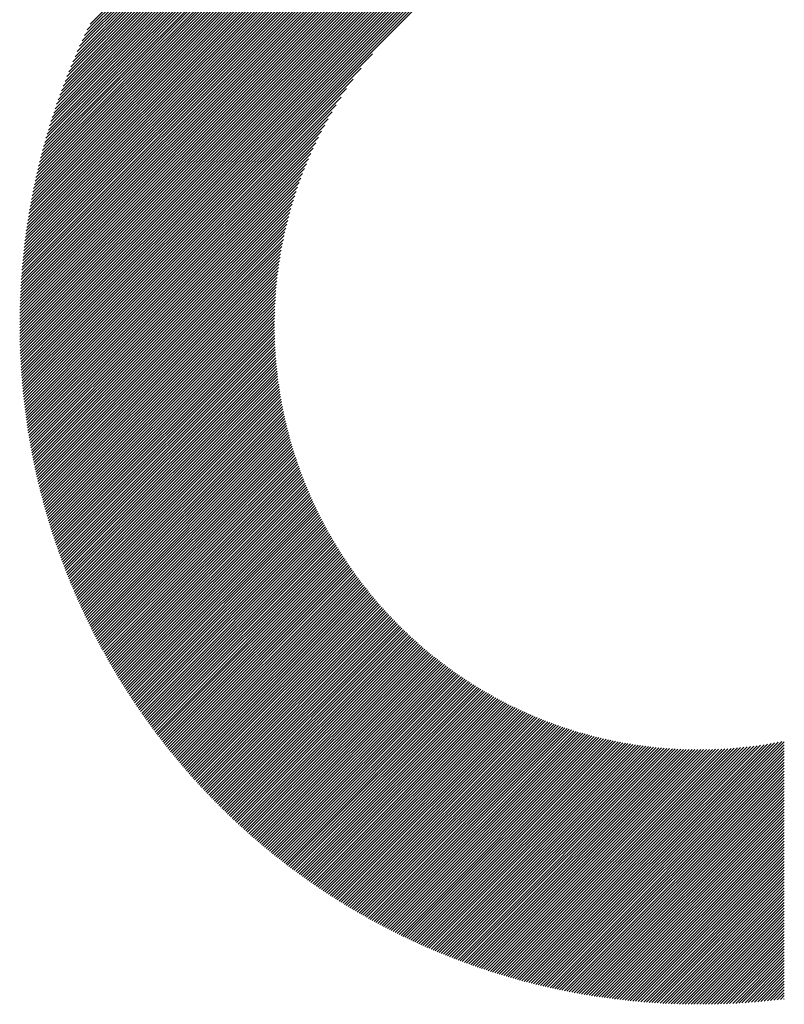
# Model space of a CAD drawing. Units: millimetres. Extents: x -428 to 422, y -329 to 310.
# Drawn here: x -283 to -258, y -240 to -208 of the extents above; entities that cross this region are included whole.
import ezdxf

# ---------------------------------------------------------------- set-up
doc = ezdxf.new("R2010")
doc.units = ezdxf.units.MM
doc.layers.add('CAXA0', color=7, linetype='Continuous', lineweight=70)
doc.layers.add('CAXA5', color=4, linetype='Continuous', lineweight=25)

# ---------------------------------------------------------------- blocks, each defined once
blk = doc.blocks.new('CAXBLOCK29')
at = {"layer": 'CAXA0', "color": 0, "linetype": 'Continuous', "lineweight": 25}
for p, q in [((-283.12, -218.242), (-261.167, -196.289)), ((-283.12, -218.148), (-261.262, -196.289)), ((-283.119, -218.053), (-261.357, -196.29)), ((-283.118, -217.957), (-261.452, -196.291)), ((-283.117, -217.862), (-261.548, -196.293)), ((-283.115, -217.765), (-261.644, -196.295)), ((-283.112, -217.669), (-261.741, -196.297)), ((-283.11, -217.572), (-261.838, -196.3)), ((-283.106, -217.474), (-261.935, -196.303)), ((-283.103, -217.376), (-262.033, -196.307)), ((-283.099, -217.278), (-262.132, -196.311)), ((-283.094, -217.179), (-262.231, -196.315)), ((-283.089, -217.08), (-262.33, -196.32)), ((-283.083, -216.98), (-262.43, -196.326)), ((-283.077, -216.879), (-262.53, -196.332)), ((-283.071, -216.778), (-262.631, -196.339)), ((-283.064, -216.677), (-262.732, -196.346)), ((-283.056, -216.575), (-262.834, -196.353)), ((-283.048, -216.473), (-262.937, -196.361)), ((-283.04, -216.37), (-263.039, -196.37)), ((-283.034, -218.25), (-261.073, -196.289)), ((-283.03, -216.267), (-263.143, -196.379)), ((-283.021, -216.163), (-263.247, -196.389)), ((-283.011, -216.058), (-263.351, -196.399)), ((-283, -215.953), (-263.456, -196.41)), ((-282.988, -215.847), (-263.562, -196.421)), ((-282.976, -215.741), (-263.668, -196.433)), ((-282.964, -215.634), (-263.775, -196.446)), ((-282.94, -218.25), (-260.979, -196.29)), ((-282.845, -218.25), (-260.886, -196.291)), ((-282.751, -218.25), (-260.793, -196.292)), ((-282.657, -218.25), (-260.7, -196.294)), ((-282.562, -218.25), (-260.608, -196.296)), ((-282.468, -218.25), (-260.516, -196.299)), ((-282.374, -218.25), (-260.425, -196.301)), ((-282.28, -218.25), (-260.334, -196.305)), ((-282.185, -218.25), (-260.243, -196.308)), ((-282.091, -218.25), (-260.153, -196.312)), ((-281.997, -218.25), (-260.063, -196.317)), ((-281.902, -218.25), (-259.973, -196.321)), ((-281.808, -218.25), (-259.884, -196.326)), ((-281.714, -218.25), (-259.795, -196.332)), ((-281.619, -218.25), (-259.706, -196.337)), ((-281.525, -218.25), (-259.618, -196.343)), ((-281.431, -218.25), (-259.53, -196.35)), ((-281.337, -218.25), (-259.443, -196.356)), ((-281.242, -218.25), (-259.355, -196.363)), ((-281.148, -218.25), (-259.268, -196.371)), ((-281.054, -218.25), (-259.182, -196.378)), ((-280.959, -218.25), (-259.095, -196.386)), ((-280.865, -218.25), (-259.009, -196.395)), ((-280.771, -218.25), (-258.924, -196.403)), ((-280.676, -218.25), (-258.838, -196.412)), ((-280.582, -218.25), (-258.753, -196.421)), ((-282.951, -215.527), (-263.883, -196.459)), ((-282.937, -215.419), (-263.991, -196.473)), ((-282.922, -215.31), (-264.1, -196.487)), ((-282.907, -215.201), (-264.209, -196.502)), ((-282.892, -215.091), (-264.319, -196.518)), ((-282.875, -214.98), (-264.43, -196.534)), ((-282.858, -214.869), (-264.541, -196.551)), ((-282.84, -214.756), (-264.653, -196.569)), ((-282.822, -214.644), (-264.766, -196.587)), ((-282.803, -214.53), (-264.879, -196.607)), ((-282.783, -214.416), (-264.994, -196.627)), ((-282.762, -214.301), (-265.109, -196.647)), ((-282.741, -214.185), (-265.224, -196.669)), ((-282.718, -214.069), (-265.341, -196.691)), ((-282.695, -213.951), (-265.458, -196.714)), ((-282.671, -213.833), (-265.577, -196.738)), ((-282.647, -213.714), (-265.696, -196.763)), ((-282.621, -213.594), (-265.816, -196.789)), ((-282.594, -213.473), (-265.936, -196.815)), ((-282.567, -213.351), (-266.058, -196.843)), ((-282.538, -213.228), (-266.181, -196.871)), ((-282.509, -213.105), (-266.305, -196.901)), ((-282.478, -212.98), (-266.43, -196.931)), ((-282.447, -212.854), (-266.555, -196.963)), ((-282.414, -212.727), (-266.682, -196.995)), ((-282.381, -212.599), (-266.81, -197.029)), ((-282.346, -212.47), (-266.939, -197.064)), ((-282.31, -212.34), (-267.07, -197.1)), ((-282.273, -212.208), (-267.201, -197.137)), ((-282.234, -212.076), (-267.334, -197.175)), ((-282.195, -211.942), (-267.468, -197.215)), ((-282.153, -211.806), (-267.603, -197.256)), ((-282.111, -211.669), (-267.74, -197.298)), ((-282.067, -211.531), (-267.878, -197.342)), ((-282.022, -211.392), (-268.018, -197.388)), ((-281.975, -211.25), (-268.159, -197.435)), ((-281.926, -211.107), (-268.302, -197.483)), ((-281.876, -210.963), (-268.447, -197.534)), ((-281.824, -210.816), (-268.593, -197.586)), ((-281.77, -210.668), (-268.741, -197.64)), ((-281.714, -210.518), (-268.891, -197.696)), ((-281.656, -210.366), (-269.044, -197.753)), ((-281.596, -210.211), (-269.198, -197.813)), ((-281.534, -210.055), (-269.355, -197.876)), ((-281.469, -209.896), (-269.514, -197.94)), ((-281.402, -209.734), (-269.675, -198.008)), ((-281.332, -209.57), (-269.839, -198.077)), ((-281.259, -209.403), (-270.006, -198.15)), ((-281.184, -209.233), (-270.176, -198.226)), ((-281.105, -209.06), (-270.349, -198.305)), ((-281.022, -208.884), (-270.526, -198.387)), ((-280.936, -208.703), (-270.706, -198.473)), ((-280.846, -208.519), (-270.891, -198.563)), ((-280.488, -218.25), (-271.716, -209.479)), ((-280.394, -218.25), (-272.083, -209.939)), ((-280.299, -218.25), (-272.345, -210.296)), ((-280.205, -218.25), (-272.556, -210.601)), ((-280.111, -218.25), (-272.734, -210.874)), ((-280.016, -218.25), (-272.889, -211.124)), ((-279.922, -218.25), (-273.028, -211.356)), ((-279.828, -218.25), (-273.152, -211.575)), ((-279.733, -218.25), (-273.265, -211.782)), ((-279.639, -218.25), (-273.369, -211.98)), ((-279.545, -218.25), (-273.465, -212.17)), ((-279.451, -218.25), (-273.553, -212.353)), ((-279.356, -218.25), (-273.636, -212.53)), ((-279.262, -218.25), (-273.713, -212.702)), ((-279.168, -218.25), (-273.786, -212.868)), ((-279.073, -218.25), (-273.853, -213.03)), ((-278.979, -218.25), (-273.917, -213.189)), ((-278.885, -218.25), (-273.978, -213.343)), ((-278.79, -218.25), (-274.034, -213.494)), ((-278.696, -218.25), (-274.088, -213.642)), ((-278.602, -218.25), (-274.139, -213.787)), ((-278.508, -218.25), (-274.187, -213.93)), ((-278.413, -218.25), (-274.233, -214.07)), ((-278.319, -218.25), (-274.276, -214.207)), ((-278.225, -218.25), (-274.317, -214.342)), ((-278.13, -218.25), (-274.355, -214.475)), ((-278.036, -218.25), (-274.392, -214.607)), ((-277.942, -218.25), (-274.427, -214.736)), ((-277.847, -218.25), (-274.46, -214.863)), ((-277.753, -218.25), (-274.492, -214.989)), ((-277.659, -218.25), (-274.521, -215.113)), ((-277.565, -218.25), (-274.55, -215.235)), ((-277.47, -218.25), (-274.576, -215.356)), ((-277.376, -218.25), (-274.601, -215.476)), ((-277.282, -218.25), (-274.625, -215.594)), ((-277.187, -218.25), (-274.648, -215.711)), ((-277.093, -218.25), (-274.669, -215.826)), ((-276.999, -218.25), (-274.689, -215.941)), ((-276.904, -218.25), (-274.708, -216.054)), ((-276.81, -218.25), (-274.726, -216.166)), ((-276.716, -218.25), (-274.742, -216.277)), ((-276.622, -218.25), (-274.758, -216.386)), ((-276.527, -218.25), (-274.772, -216.495)), ((-276.433, -218.25), (-274.786, -216.603)), ((-276.339, -218.25), (-274.798, -216.71)), ((-276.244, -218.25), (-274.81, -216.816)), ((-276.15, -218.25), (-274.82, -216.92)), ((-276.056, -218.25), (-274.83, -217.024)), ((-275.961, -218.25), (-274.839, -217.128)), ((-275.867, -218.25), (-274.847, -217.23)), ((-275.773, -218.25), (-274.854, -217.331)), ((-275.679, -218.25), (-274.86, -217.432)), ((-275.584, -218.25), (-274.866, -217.532)), ((-275.49, -218.25), (-274.871, -217.631)), ((-275.396, -218.25), (-274.875, -217.73)), ((-275.301, -218.25), (-274.878, -217.827)), ((-275.207, -218.25), (-274.881, -217.924)), ((-275.113, -218.25), (-274.883, -218.02)), ((-283.12, -218.336), (-283.034, -218.25)), ((-283.119, -218.524), (-282.845, -218.25)), ((-283.119, -218.43), (-282.94, -218.25)), ((-283.117, -218.616), (-282.751, -218.25)), ((-283.115, -218.709), (-282.657, -218.25)), ((-283.113, -218.801), (-282.562, -218.25)), ((-283.111, -218.893), (-282.468, -218.25)), ((-283.108, -218.984), (-282.374, -218.25)), ((-283.105, -219.076), (-282.28, -218.25)), ((-283.101, -219.166), (-282.185, -218.25)), ((-283.097, -219.257), (-282.091, -218.25)), ((-283.093, -219.347), (-281.997, -218.25)), ((-283.088, -219.436), (-281.902, -218.25)), ((-283.083, -219.525), (-281.808, -218.25)), ((-283.078, -219.614), (-281.714, -218.25)), ((-283.072, -219.703), (-281.619, -218.25)), ((-283.066, -219.791), (-281.525, -218.25)), ((-283.06, -219.879), (-281.431, -218.25)), ((-283.053, -219.967), (-281.337, -218.25)), ((-283.046, -220.054), (-281.242, -218.25)), ((-283.039, -220.141), (-281.148, -218.25)), ((-283.031, -220.228), (-281.054, -218.25)), ((-283.023, -220.314), (-280.959, -218.25)), ((-283.015, -220.4), (-280.865, -218.25)), ((-283.006, -220.486), (-280.771, -218.25)), ((-282.997, -220.571), (-280.676, -218.25)), ((-282.988, -220.656), (-280.582, -218.25)), ((-282.979, -220.741), (-280.488, -218.25)), ((-282.969, -220.826), (-280.394, -218.25)), ((-282.959, -220.91), (-280.299, -218.25)), ((-282.948, -220.994), (-280.205, -218.25)), ((-282.938, -221.077), (-280.111, -218.25)), ((-282.927, -221.161), (-280.016, -218.25)), ((-282.915, -221.244), (-279.922, -218.25)), ((-282.904, -221.326), (-279.828, -218.25)), ((-282.892, -221.409), (-279.733, -218.25)), ((-282.88, -221.491), (-279.639, -218.25)), ((-282.867, -221.573), (-279.545, -218.25)), ((-282.855, -221.655), (-279.451, -218.25)), ((-282.842, -221.736), (-279.356, -218.25)), ((-282.829, -221.817), (-279.262, -218.25)), ((-282.815, -221.898), (-279.168, -218.25)), ((-282.801, -221.978), (-279.073, -218.25)), ((-282.787, -222.059), (-278.979, -218.25)), ((-282.773, -222.139), (-278.885, -218.25)), ((-282.759, -222.219), (-278.79, -218.25)), ((-282.744, -222.298), (-278.696, -218.25)), ((-282.729, -222.377), (-278.602, -218.25)), ((-282.714, -222.456), (-278.508, -218.25)), ((-282.698, -222.535), (-278.413, -218.25)), ((-282.682, -222.614), (-278.319, -218.25)), ((-282.666, -222.692), (-278.225, -218.25)), ((-282.65, -222.77), (-278.13, -218.25)), ((-282.634, -222.848), (-278.036, -218.25)), ((-282.617, -222.925), (-277.942, -218.25)), ((-282.6, -223.003), (-277.847, -218.25)), ((-282.583, -223.08), (-277.753, -218.25)), ((-282.565, -223.157), (-277.659, -218.25)), ((-282.547, -223.233), (-277.565, -218.25)), ((-282.53, -223.31), (-277.47, -218.25)), ((-282.511, -223.386), (-277.376, -218.25)), ((-282.493, -223.462), (-277.282, -218.25)), ((-282.474, -223.537), (-277.187, -218.25)), ((-282.455, -223.613), (-277.093, -218.25)), ((-282.436, -223.688), (-276.999, -218.25)), ((-282.417, -223.763), (-276.904, -218.25)), ((-282.398, -223.838), (-276.81, -218.25)), ((-282.378, -223.912), (-276.716, -218.25)), ((-282.358, -223.987), (-276.622, -218.25)), ((-282.338, -224.061), (-276.527, -218.25)), ((-282.317, -224.135), (-276.433, -218.25)), ((-282.297, -224.208), (-276.339, -218.25)), ((-282.276, -224.282), (-276.244, -218.25)), ((-282.255, -224.355), (-276.15, -218.25)), ((-282.233, -224.428), (-276.056, -218.25)), ((-282.212, -224.501), (-275.961, -218.25)), ((-282.19, -224.573), (-275.867, -218.25)), ((-282.168, -224.646), (-275.773, -218.25)), ((-282.146, -224.718), (-275.679, -218.25)), ((-282.124, -224.79), (-275.584, -218.25)), ((-282.101, -224.862), (-275.49, -218.25)), ((-282.079, -224.933), (-275.396, -218.25)), ((-282.056, -225.005), (-275.301, -218.25)), ((-282.033, -225.076), (-275.207, -218.25)), ((-282.009, -225.147), (-275.113, -218.25)), ((-281.986, -225.218), (-275.018, -218.25)), ((-281.962, -225.288), (-274.924, -218.25)), ((-281.938, -225.359), (-274.885, -218.305)), ((-281.914, -225.429), (-274.884, -218.399)), ((-275.018, -218.25), (-274.884, -218.116)), ((-274.924, -218.25), (-274.885, -218.211)), ((-281.89, -225.499), (-274.883, -218.492)), ((-281.865, -225.568), (-274.881, -218.584)), ((-281.84, -225.638), (-274.878, -218.676)), ((-281.815, -225.707), (-274.875, -218.767)), ((-281.79, -225.777), (-274.871, -218.858)), ((-281.765, -225.846), (-274.867, -218.948)), ((-281.74, -225.914), (-274.862, -219.037)), ((-281.714, -225.983), (-274.857, -219.126)), ((-281.688, -226.051), (-274.851, -219.214)), ((-281.662, -226.12), (-274.844, -219.302)), ((-281.636, -226.188), (-274.837, -219.389)), ((-281.609, -226.256), (-274.83, -219.476)), ((-281.583, -226.323), (-274.822, -219.563)), ((-281.556, -226.391), (-274.813, -219.648)), ((-281.529, -226.458), (-274.804, -219.734)), ((-281.502, -226.525), (-274.795, -219.818)), ((-281.474, -226.592), (-274.785, -219.903)), ((-281.447, -226.659), (-274.775, -219.987)), ((-281.419, -226.725), (-274.764, -220.07)), ((-281.391, -226.792), (-274.752, -220.153)), ((-281.363, -226.858), (-274.74, -220.236)), ((-281.335, -226.924), (-274.728, -220.318)), ((-281.306, -226.99), (-274.716, -220.399)), ((-281.278, -227.056), (-274.702, -220.48)), ((-281.249, -227.121), (-274.689, -220.561)), ((-281.22, -227.186), (-274.675, -220.641)), ((-281.191, -227.252), (-274.661, -220.721)), ((-281.161, -227.317), (-274.646, -220.801)), ((-281.132, -227.381), (-274.631, -220.88)), ((-281.102, -227.446), (-274.615, -220.959)), ((-281.072, -227.51), (-274.599, -221.037)), ((-281.042, -227.575), (-274.583, -221.115)), ((-281.012, -227.639), (-274.566, -221.192)), ((-280.982, -227.703), (-274.549, -221.27)), ((-280.951, -227.767), (-274.531, -221.346)), ((-280.921, -227.83), (-274.513, -221.423)), ((-280.89, -227.894), (-274.495, -221.499)), ((-280.859, -227.957), (-274.476, -221.574)), ((-280.827, -228.02), (-274.457, -221.65)), ((-280.796, -228.083), (-274.438, -221.725)), ((-280.765, -228.146), (-274.418, -221.799)), ((-280.733, -228.208), (-274.398, -221.873)), ((-280.701, -228.271), (-274.378, -221.947)), ((-280.669, -228.333), (-274.357, -222.021)), ((-280.637, -228.395), (-274.336, -222.094)), ((-280.604, -228.457), (-274.314, -222.167)), ((-280.572, -228.519), (-274.292, -222.239)), ((-280.539, -228.58), (-274.27, -222.311)), ((-280.506, -228.642), (-274.248, -222.383)), ((-280.473, -228.703), (-274.225, -222.455)), ((-280.44, -228.764), (-274.202, -222.526)), ((-280.407, -228.825), (-274.178, -222.597)), ((-280.373, -228.886), (-274.155, -222.667)), ((-280.339, -228.946), (-274.131, -222.738)), ((-280.306, -229.007), (-274.106, -222.807)), ((-280.272, -229.067), (-274.081, -222.877)), ((-280.237, -229.127), (-274.056, -222.946)), ((-280.203, -229.187), (-274.031, -223.015)), ((-280.169, -229.247), (-274.006, -223.084)), ((-280.134, -229.307), (-273.98, -223.152)), ((-280.099, -229.366), (-273.953, -223.22)), ((-280.064, -229.426), (-273.927, -223.288)), ((-280.029, -229.485), (-273.9, -223.356)), ((-279.994, -229.544), (-273.873, -223.423)), ((-279.958, -229.603), (-273.845, -223.49)), ((-279.923, -229.661), (-273.818, -223.556)), ((-279.887, -229.72), (-273.79, -223.623)), ((-279.851, -229.778), (-273.761, -223.689)), ((-279.815, -229.837), (-273.733, -223.754)), ((-279.779, -229.895), (-273.704, -223.82)), ((-279.743, -229.953), (-273.675, -223.885)), ((-279.706, -230.01), (-273.646, -223.95)), ((-279.669, -230.068), (-273.616, -224.014)), ((-279.633, -230.126), (-273.586, -224.079)), ((-279.596, -230.183), (-273.556, -224.143)), ((-279.559, -230.24), (-273.525, -224.207)), ((-279.521, -230.297), (-273.494, -224.27)), ((-279.484, -230.354), (-273.463, -224.333)), ((-279.446, -230.411), (-273.432, -224.396)), ((-279.408, -230.467), (-273.4, -224.459)), ((-279.371, -230.524), (-273.368, -224.521)), ((-279.333, -230.58), (-273.336, -224.584)), ((-279.294, -230.636), (-273.304, -224.646)), ((-279.256, -230.692), (-273.271, -224.707)), ((-279.218, -230.748), (-273.238, -224.769)), ((-279.179, -230.803), (-273.205, -224.83)), ((-279.14, -230.859), (-273.172, -224.891)), ((-279.101, -230.914), (-273.138, -224.951)), ((-279.062, -230.969), (-273.104, -225.011)), ((-279.023, -231.024), (-273.07, -225.072)), ((-278.983, -231.079), (-273.035, -225.131)), ((-278.944, -231.134), (-273.001, -225.191)), ((-278.904, -231.189), (-272.966, -225.25)), ((-278.864, -231.243), (-272.93, -225.309)), ((-278.824, -231.298), (-272.895, -225.368)), ((-278.784, -231.352), (-272.859, -225.427)), ((-278.744, -231.406), (-272.823, -225.485)), ((-278.704, -231.46), (-272.787, -225.543)), ((-278.663, -231.513), (-272.751, -225.601)), ((-278.622, -231.567), (-272.714, -225.659)), ((-278.581, -231.62), (-272.677, -225.716)), ((-278.54, -231.674), (-272.64, -225.773)), ((-278.499, -231.727), (-272.602, -225.83)), ((-278.458, -231.78), (-272.565, -225.886)), ((-278.416, -231.833), (-272.527, -225.943)), ((-278.375, -231.885), (-272.488, -225.999)), ((-278.333, -231.938), (-272.45, -226.055)), ((-278.291, -231.99), (-272.411, -226.11)), ((-278.249, -232.042), (-272.372, -226.166)), ((-278.207, -232.095), (-272.333, -226.221)), ((-278.165, -232.147), (-272.294, -226.276)), ((-278.122, -232.198), (-272.254, -226.331)), ((-278.079, -232.25), (-272.214, -226.385)), ((-278.037, -232.302), (-272.174, -226.439)), ((-277.994, -232.353), (-272.134, -226.493)), ((-277.951, -232.404), (-272.093, -226.547)), ((-277.908, -232.455), (-272.053, -226.6)), ((-277.864, -232.506), (-272.012, -226.654)), ((-277.821, -232.557), (-271.97, -226.707)), ((-277.777, -232.608), (-271.929, -226.76)), ((-277.733, -232.658), (-271.887, -226.812)), ((-277.689, -232.709), (-271.845, -226.864)), ((-277.645, -232.759), (-271.803, -226.917)), ((-277.601, -232.809), (-271.761, -226.968)), ((-277.557, -232.859), (-271.718, -227.02)), ((-277.512, -232.909), (-271.675, -227.071)), ((-277.468, -232.958), (-271.632, -227.123)), ((-277.423, -233.008), (-271.588, -227.174)), ((-277.378, -233.057), (-271.545, -227.224)), ((-277.333, -233.106), (-271.501, -227.275)), ((-277.288, -233.156), (-271.457, -227.325)), ((-277.242, -233.204), (-271.413, -227.375)), ((-277.197, -233.253), (-271.368, -227.425)), ((-277.151, -233.302), (-271.323, -227.474)), ((-277.105, -233.35), (-271.278, -227.524)), ((-277.059, -233.399), (-271.233, -227.573)), ((-277.013, -233.447), (-271.188, -227.622)), ((-276.967, -233.495), (-271.142, -227.67)), ((-276.921, -233.543), (-271.096, -227.719)), ((-276.874, -233.591), (-271.05, -227.767)), ((-276.827, -233.638), (-271.004, -227.815)), ((-276.781, -233.686), (-270.957, -227.862)), ((-276.734, -233.733), (-270.91, -227.91)), ((-276.687, -233.781), (-270.863, -227.957)), ((-276.639, -233.828), (-270.816, -228.004)), ((-276.592, -233.875), (-270.769, -228.051)), ((-276.545, -233.921), (-270.721, -228.098)), ((-276.497, -233.968), (-270.673, -228.144)), ((-276.449, -234.014), (-270.625, -228.19)), ((-276.401, -234.061), (-270.576, -228.236)), ((-276.353, -234.107), (-270.528, -228.282)), ((-276.305, -234.153), (-270.479, -228.327)), ((-276.256, -234.199), (-270.43, -228.372)), ((-276.208, -234.245), (-270.38, -228.417)), ((-276.159, -234.29), (-270.331, -228.462)), ((-276.111, -234.336), (-270.281, -228.506)), ((-276.062, -234.381), (-270.231, -228.551)), ((-276.012, -234.427), (-270.181, -228.595)), ((-275.963, -234.472), (-270.13, -228.639)), ((-275.914, -234.517), (-270.079, -228.682)), ((-275.864, -234.561), (-270.029, -228.725)), ((-275.815, -234.606), (-269.977, -228.769)), ((-275.765, -234.65), (-269.926, -228.811)), ((-275.715, -234.695), (-269.874, -228.854)), ((-275.665, -234.739), (-269.822, -228.897)), ((-275.615, -234.783), (-269.77, -228.939)), ((-275.564, -234.827), (-269.718, -228.981)), ((-275.514, -234.871), (-269.665, -229.022)), ((-275.463, -234.914), (-269.613, -229.064)), ((-275.412, -234.958), (-269.56, -229.105)), ((-275.361, -235.001), (-269.506, -229.146)), ((-275.31, -235.044), (-269.453, -229.187)), ((-275.259, -235.087), (-269.399, -229.228)), ((-275.207, -235.13), (-269.345, -229.268)), ((-275.156, -235.173), (-269.291, -229.308)), ((-275.104, -235.216), (-269.236, -229.348)), ((-275.052, -235.258), (-269.182, -229.387)), ((-275, -235.3), (-269.127, -229.427)), ((-274.948, -235.343), (-269.072, -229.466)), ((-274.896, -235.385), (-269.016, -229.505)), ((-274.844, -235.427), (-268.96, -229.543)), ((-274.791, -235.468), (-268.905, -229.582)), ((-274.738, -235.51), (-268.848, -229.62)), ((-274.686, -235.551), (-268.792, -229.658)), ((-274.633, -235.593), (-268.735, -229.696)), ((-274.579, -235.634), (-268.679, -229.733)), ((-274.526, -235.675), (-268.622, -229.77)), ((-274.473, -235.716), (-268.564, -229.807)), ((-274.419, -235.756), (-268.507, -229.844)), ((-274.365, -235.797), (-268.449, -229.88)), ((-274.312, -235.837), (-268.391, -229.917)), ((-274.257, -235.878), (-268.332, -229.953)), ((-274.203, -235.918), (-268.274, -229.988)), ((-274.149, -235.958), (-268.215, -230.024)), ((-274.095, -235.998), (-268.156, -230.059)), ((-274.04, -236.037), (-268.096, -230.094)), ((-273.985, -236.077), (-268.037, -230.129)), ((-273.93, -236.116), (-267.977, -230.163)), ((-273.875, -236.155), (-267.917, -230.197)), ((-273.82, -236.195), (-267.857, -230.231)), ((-273.765, -236.233), (-267.796, -230.265)), ((-273.709, -236.272), (-267.735, -230.298)), ((-273.653, -236.311), (-267.674, -230.331)), ((-273.598, -236.349), (-267.613, -230.364)), ((-273.542, -236.388), (-267.551, -230.397)), ((-273.486, -236.426), (-267.489, -230.429)), ((-273.429, -236.464), (-267.427, -230.461)), ((-273.373, -236.502), (-267.364, -230.493)), ((-273.316, -236.54), (-267.302, -230.525)), ((-273.26, -236.577), (-267.239, -230.556)), ((-273.203, -236.615), (-267.175, -230.587)), ((-273.146, -236.652), (-267.112, -230.618)), ((-273.088, -236.689), (-267.048, -230.649)), ((-273.031, -236.726), (-266.984, -230.679)), ((-272.974, -236.763), (-266.92, -230.709)), ((-272.916, -236.799), (-266.855, -230.738)), ((-272.858, -236.836), (-266.79, -230.768)), ((-272.8, -236.872), (-266.725, -230.797)), ((-272.742, -236.908), (-266.659, -230.826)), ((-272.684, -236.944), (-266.594, -230.854)), ((-272.625, -236.98), (-266.528, -230.883)), ((-272.567, -237.016), (-266.461, -230.911)), ((-272.508, -237.052), (-266.395, -230.938)), ((-272.449, -237.087), (-266.328, -230.966)), ((-272.39, -237.122), (-266.261, -230.993)), ((-272.331, -237.157), (-266.193, -231.02)), ((-272.272, -237.192), (-266.125, -231.046)), ((-272.212, -237.227), (-266.057, -231.072)), ((-272.153, -237.262), (-265.989, -231.098)), ((-272.093, -237.296), (-265.92, -231.124)), ((-272.033, -237.331), (-265.851, -231.149)), ((-271.973, -237.365), (-265.782, -231.174)), ((-271.912, -237.399), (-265.712, -231.199)), ((-271.852, -237.433), (-265.642, -231.223)), ((-271.791, -237.466), (-265.572, -231.247)), ((-271.73, -237.5), (-265.502, -231.271)), ((-271.669, -237.533), (-265.431, -231.294)), ((-271.608, -237.566), (-265.36, -231.318)), ((-271.547, -237.599), (-265.288, -231.34)), ((-271.486, -237.632), (-265.216, -231.363)), ((-271.424, -237.665), (-265.144, -231.385)), ((-271.362, -237.697), (-265.071, -231.407)), ((-271.3, -237.73), (-264.999, -231.428)), ((-271.238, -237.762), (-264.925, -231.449)), ((-271.176, -237.794), (-264.852, -231.47)), ((-271.114, -237.826), (-264.778, -231.49)), ((-271.051, -237.858), (-264.704, -231.51)), ((-270.988, -237.889), (-264.629, -231.53)), ((-270.925, -237.92), (-264.554, -231.55)), ((-270.862, -237.952), (-264.479, -231.569)), ((-270.799, -237.983), (-264.403, -231.587)), ((-270.735, -238.014), (-264.327, -231.605)), ((-270.672, -238.044), (-264.251, -231.623)), ((-270.608, -238.075), (-264.174, -231.641)), ((-270.544, -238.105), (-264.097, -231.658)), ((-270.48, -238.135), (-264.019, -231.675)), ((-270.416, -238.165), (-263.941, -231.691)), ((-270.351, -238.195), (-263.863, -231.707)), ((-270.287, -238.225), (-263.784, -231.723)), ((-270.222, -238.254), (-263.705, -231.738)), ((-270.157, -238.284), (-263.626, -231.753)), ((-270.092, -238.313), (-263.546, -231.767)), ((-270.026, -238.342), (-263.465, -231.781)), ((-266.593, -239.529), (-258.843, -231.779)), ((-266.517, -239.548), (-258.729, -231.759)), ((-266.442, -239.567), (-258.613, -231.738)), ((-266.366, -239.585), (-258.496, -231.715)), ((-266.29, -239.604), (-258.414, -231.727)), ((-269.961, -238.371), (-263.385, -231.794)), ((-269.895, -238.399), (-263.303, -231.808)), ((-269.829, -238.428), (-263.222, -231.82)), ((-269.763, -238.456), (-263.14, -231.832)), ((-269.697, -238.484), (-263.057, -231.844)), ((-269.631, -238.512), (-262.974, -231.856)), ((-269.564, -238.54), (-262.891, -231.866)), ((-269.497, -238.567), (-262.807, -231.877)), ((-269.43, -238.594), (-262.723, -231.887)), ((-269.363, -238.622), (-262.638, -231.896)), ((-269.296, -238.649), (-262.552, -231.905)), ((-269.228, -238.675), (-262.467, -231.914)), ((-269.161, -238.702), (-262.38, -231.922)), ((-269.093, -238.728), (-262.293, -231.929)), ((-269.025, -238.755), (-262.206, -231.936)), ((-268.956, -238.781), (-262.118, -231.943)), ((-268.888, -238.807), (-262.03, -231.948)), ((-268.819, -238.832), (-261.941, -231.954)), ((-268.751, -238.858), (-261.851, -231.959)), ((-268.682, -238.883), (-261.761, -231.963)), ((-268.612, -238.908), (-261.671, -231.967)), ((-268.543, -238.933), (-261.58, -231.97)), ((-268.473, -238.958), (-261.488, -231.972)), ((-268.404, -238.982), (-261.395, -231.974)), ((-268.334, -239.007), (-261.302, -231.975)), ((-268.263, -239.031), (-261.209, -231.976)), ((-268.193, -239.055), (-261.114, -231.976)), ((-268.122, -239.078), (-261.02, -231.975)), ((-268.052, -239.102), (-260.924, -231.974)), ((-267.981, -239.125), (-260.828, -231.972)), ((-267.91, -239.148), (-260.731, -231.969)), ((-267.838, -239.171), (-260.633, -231.966)), ((-267.767, -239.194), (-260.535, -231.962)), ((-267.695, -239.216), (-260.435, -231.957)), ((-267.623, -239.239), (-260.335, -231.951)), ((-267.551, -239.261), (-260.235, -231.945)), ((-267.478, -239.283), (-260.133, -231.938)), ((-267.406, -239.304), (-260.031, -231.93)), ((-267.333, -239.326), (-259.928, -231.921)), ((-267.26, -239.347), (-259.824, -231.911)), ((-267.186, -239.368), (-259.719, -231.9)), ((-267.113, -239.389), (-259.613, -231.889)), ((-267.039, -239.41), (-259.506, -231.876)), ((-266.965, -239.43), (-259.398, -231.863)), ((-266.891, -239.45), (-259.289, -231.848)), ((-266.817, -239.47), (-259.179, -231.833)), ((-266.742, -239.49), (-259.068, -231.816)), ((-266.668, -239.509), (-258.956, -231.798)), ((-266.214, -239.622), (-258.414, -231.822)), ((-266.138, -239.64), (-258.414, -231.916)), ((-266.061, -239.657), (-258.414, -232.01)), ((-265.984, -239.675), (-258.414, -232.104)), ((-265.907, -239.692), (-258.414, -232.199)), ((-265.83, -239.709), (-258.414, -232.293)), ((-265.752, -239.726), (-258.414, -232.387)), ((-265.675, -239.742), (-258.414, -232.482)), ((-265.597, -239.759), (-258.414, -232.576)), ((-265.518, -239.775), (-258.414, -232.67)), ((-265.44, -239.79), (-258.414, -232.765)), ((-265.361, -239.806), (-258.414, -232.859)), ((-265.282, -239.821), (-258.414, -232.953)), ((-265.203, -239.836), (-258.414, -233.047)), ((-265.123, -239.851), (-258.414, -233.142)), ((-265.043, -239.865), (-258.414, -233.236)), ((-264.963, -239.88), (-258.414, -233.33)), ((-264.883, -239.893), (-258.414, -233.425)), ((-264.802, -239.907), (-258.414, -233.519)), ((-264.721, -239.921), (-258.414, -233.613)), ((-264.64, -239.934), (-258.414, -233.708)), ((-264.559, -239.947), (-258.414, -233.802)), ((-264.477, -239.959), (-258.414, -233.896)), ((-264.395, -239.972), (-258.414, -233.99)), ((-264.313, -239.984), (-258.414, -234.085)), ((-264.231, -239.996), (-258.414, -234.179)), ((-264.148, -240.007), (-258.414, -234.273)), ((-264.065, -240.018), (-258.414, -234.368)), ((-263.981, -240.029), (-258.414, -234.462)), ((-263.898, -240.04), (-258.414, -234.556)), ((-263.814, -240.05), (-258.414, -234.651)), ((-263.73, -240.061), (-258.414, -234.745)), ((-263.645, -240.07), (-258.414, -234.839)), ((-263.56, -240.08), (-258.414, -234.933)), ((-263.475, -240.089), (-258.414, -235.028)), ((-263.39, -240.098), (-258.414, -235.122)), ((-263.304, -240.106), (-258.414, -235.216)), ((-263.218, -240.115), (-258.414, -235.311)), ((-263.132, -240.123), (-258.414, -235.405)), ((-263.045, -240.13), (-258.414, -235.499)), ((-262.958, -240.138), (-258.414, -235.594)), ((-262.871, -240.145), (-258.414, -235.688)), ((-262.783, -240.151), (-258.414, -235.782)), ((-262.695, -240.158), (-258.414, -235.876)), ((-262.607, -240.164), (-258.414, -235.971)), ((-262.518, -240.169), (-258.414, -236.065)), ((-262.429, -240.175), (-258.414, -236.159)), ((-262.34, -240.18), (-258.414, -236.254)), ((-262.25, -240.184), (-258.414, -236.348)), ((-262.16, -240.189), (-258.414, -236.442)), ((-262.07, -240.193), (-258.414, -236.537)), ((-261.979, -240.196), (-258.414, -236.631)), ((-261.888, -240.199), (-258.414, -236.725)), ((-261.797, -240.202), (-258.414, -236.819)), ((-261.705, -240.205), (-258.414, -236.914)), ((-261.613, -240.207), (-258.414, -237.008)), ((-261.52, -240.209), (-258.414, -237.102)), ((-261.427, -240.21), (-258.414, -237.197)), ((-261.334, -240.211), (-258.414, -237.291)), ((-261.24, -240.211), (-258.414, -237.385)), ((-261.146, -240.211), (-258.414, -237.479)), ((-261.051, -240.211), (-258.414, -237.574)), ((-260.956, -240.211), (-258.414, -237.668)), ((-260.861, -240.209), (-258.414, -237.762)), ((-260.765, -240.208), (-258.414, -237.857)), ((-260.669, -240.206), (-258.414, -237.951)), ((-260.572, -240.204), (-258.414, -238.045)), ((-260.475, -240.201), (-258.414, -238.14)), ((-260.378, -240.198), (-258.414, -238.234)), ((-260.28, -240.194), (-258.414, -238.328)), ((-260.181, -240.19), (-258.414, -238.422)), ((-260.082, -240.185), (-258.414, -238.517)), ((-259.983, -240.18), (-258.414, -238.611)), ((-259.883, -240.174), (-258.414, -238.705)), ((-259.783, -240.168), (-258.414, -238.8)), ((-259.682, -240.162), (-258.414, -238.894)), ((-259.58, -240.155), (-258.414, -238.988)), ((-259.478, -240.147), (-258.414, -239.083)), ((-259.376, -240.139), (-258.414, -239.177)), ((-259.273, -240.13), (-258.414, -239.271)), ((-259.17, -240.121), (-258.414, -239.365)), ((-259.066, -240.111), (-258.414, -239.46)), ((-258.961, -240.101), (-258.414, -239.554)), ((-258.856, -240.09), (-258.414, -239.648)), ((-258.75, -240.079), (-258.414, -239.743)), ((-258.644, -240.067), (-258.414, -239.837)), ((-258.537, -240.054), (-258.414, -239.931)), ((-258.43, -240.041), (-258.414, -240.026))]:
    blk.add_line(p, q, dxfattribs=at)

msp = doc.modelspace()

# ---------------------------------------------------------------- block references
at = {"layer": 'CAXA5', "color": 96}
msp.add_blockref('CAXBLOCK29', (0, 0), dxfattribs=at)

doc.saveas('drawing.dxf')
